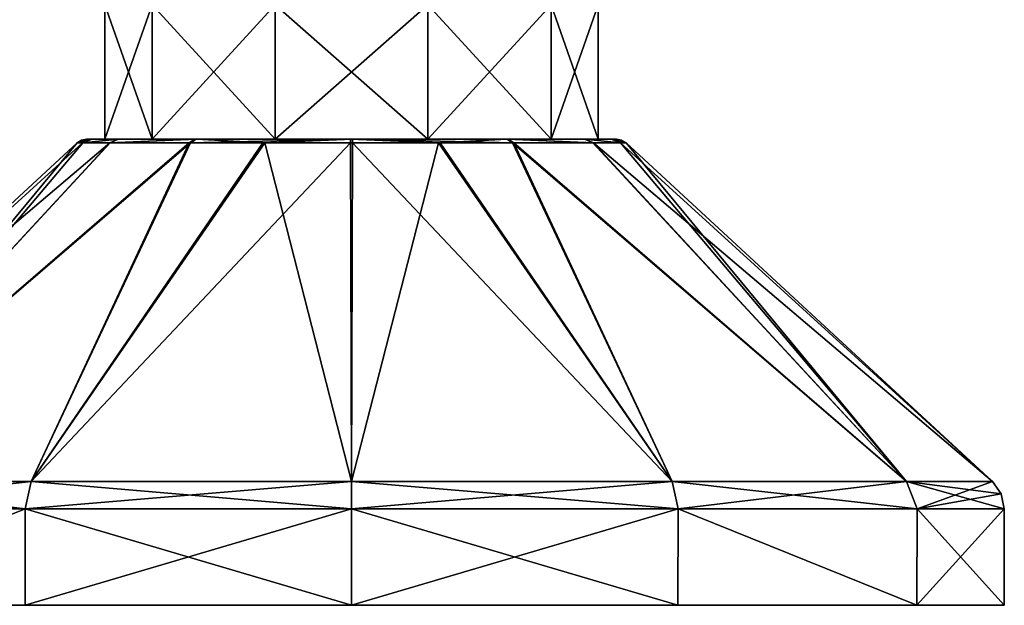
# Model space of a CAD drawing. Units: millimetres. Extents: x -110 to 110, y -55 to 327.
# Drawn here: x 57 to 110, y -55 to -23 of the extents above; entities that cross this region are included whole.
import ezdxf

# ---------------------------------------------------------------- set-up
doc = ezdxf.new("R2010")
doc.units = ezdxf.units.MM
doc.header["$LTSCALE"] = 65.185185
for name, color, linetype in [('198', 7, 'CONTINUOUS'), ('199', 7, 'CONTINUOUS'), ('200', 7, 'CONTINUOUS'), ('201', 7, 'CONTINUOUS'), ('202', 7, 'CONTINUOUS'), ('203', 7, 'CONTINUOUS'), ('204', 7, 'CONTINUOUS'), ('205', 7, 'CONTINUOUS'), ('206', 7, 'CONTINUOUS'), ('207', 7, 'CONTINUOUS'), ('208', 7, 'CONTINUOUS'), ('209', 7, 'CONTINUOUS')]:
    doc.layers.add(name, color=color, linetype=linetype)

msp = doc.modelspace()

# ---------------------------------------------------------------- linework, layer by layer
at = {"layer": '198', "linetype": 'Continuous'}
for points in [[(61.779, -22.66), (64.306, -22.66, -7.771), (61.779, -29.86), (61.779, -22.66)], [(61.779, -29.86), (64.306, -22.66, -7.771), (64.306, -29.86, -7.771), (61.779, -29.86)], [(64.306, -22.66, -7.771), (70.912, -22.66, -12.572), (64.306, -29.86, -7.771), (64.306, -22.66, -7.771)], [(64.306, -29.86, -7.771), (70.912, -22.66, -12.572), (70.912, -29.86, -12.572), (64.306, -29.86, -7.771)], [(70.912, -22.66, -12.572), (79.088, -22.66, -12.572), (70.912, -29.86, -12.572), (70.912, -22.66, -12.572)], [(70.912, -29.86, -12.572), (79.088, -22.66, -12.572), (79.088, -29.86, -12.572), (70.912, -29.86, -12.572)], [(79.088, -22.66, -12.572), (85.694, -22.66, -7.771), (79.088, -29.86, -12.572), (79.088, -22.66, -12.572)], [(79.088, -29.86, -12.572), (85.694, -22.66, -7.771), (85.694, -29.86, -7.771), (79.088, -29.86, -12.572)], [(85.694, -22.66, -7.771), (88.221, -22.66), (85.694, -29.86, -7.771), (85.694, -22.66, -7.771)], [(85.694, -29.86, -7.771), (88.221, -22.66), (88.221, -29.86), (85.694, -29.86, -7.771)]]:
    msp.add_3dface(points, dxfattribs=at)
at = {"layer": '199', "linetype": 'Continuous'}
for points in [[(64.306, -22.66, 7.771), (61.779, -22.66), (64.306, -29.86, 7.771), (64.306, -22.66, 7.771)], [(61.779, -22.66), (61.779, -29.86), (64.306, -29.86, 7.771), (61.779, -22.66)], [(70.912, -22.66, 12.572), (64.306, -22.66, 7.771), (70.912, -29.86, 12.572), (70.912, -22.66, 12.572)], [(70.912, -29.86, 12.572), (64.306, -22.66, 7.771), (64.306, -29.86, 7.771), (70.912, -29.86, 12.572)], [(79.088, -22.66, 12.572), (70.912, -22.66, 12.572), (79.088, -29.86, 12.572), (79.088, -22.66, 12.572)], [(79.088, -29.86, 12.572), (70.912, -22.66, 12.572), (70.912, -29.86, 12.572), (79.088, -29.86, 12.572)], [(85.694, -22.66, 7.771), (79.088, -22.66, 12.572), (85.694, -29.86, 7.771), (85.694, -22.66, 7.771)], [(85.694, -29.86, 7.771), (79.088, -22.66, 12.572), (79.088, -29.86, 12.572), (85.694, -29.86, 7.771)], [(88.221, -22.66), (85.694, -22.66, 7.771), (88.221, -29.86), (88.221, -22.66)], [(88.221, -29.86), (85.694, -22.66, 7.771), (85.694, -29.86, 7.771), (88.221, -29.86)]]:
    msp.add_3dface(points, dxfattribs=at)
at = {"layer": '200', "linetype": 'Continuous'}
for points in [[(44.689, -54.86, 17.5), (40, -54.86), (105.311, -54.86, 17.5), (44.689, -54.86, 17.5)], [(105.311, -54.86, 17.5), (40, -54.86), (110, -54.86), (105.311, -54.86, 17.5)], [(110, -54.86), (40, -54.86), (44.689, -54.86, -17.5), (110, -54.86)], [(57.5, -54.86, 30.311), (44.689, -54.86, 17.5), (92.5, -54.86, 30.311), (57.5, -54.86, 30.311)], [(92.5, -54.86, 30.311), (44.689, -54.86, 17.5), (105.311, -54.86, 17.5), (92.5, -54.86, 30.311)], [(105.311, -54.86, -17.5), (110, -54.86), (44.689, -54.86, -17.5), (105.311, -54.86, -17.5)], [(57.5, -54.86, -30.311), (105.311, -54.86, -17.5), (44.689, -54.86, -17.5), (57.5, -54.86, -30.311)], [(75, -54.86, 35), (57.5, -54.86, 30.311), (92.5, -54.86, 30.311), (75, -54.86, 35)], [(92.5, -54.86, -30.311), (105.311, -54.86, -17.5), (57.5, -54.86, -30.311), (92.5, -54.86, -30.311)], [(75, -54.86, -35), (92.5, -54.86, -30.311), (57.5, -54.86, -30.311), (75, -54.86, -35)]]:
    msp.add_3dface(points, dxfattribs=at)
at = {"layer": '201', "linetype": 'Continuous'}
for points in [[(57.492, -49.691, -30.306), (44.689, -54.86, -17.5), (44.68, -49.691, -17.483), (57.492, -49.691, -30.306)], [(57.5, -54.86, -30.311), (44.689, -54.86, -17.5), (57.492, -49.691, -30.306), (57.5, -54.86, -30.311)], [(74.999, -49.691, -35), (57.5, -54.86, -30.311), (57.492, -49.691, -30.306), (74.999, -49.691, -35)], [(75, -54.86, -35), (57.5, -54.86, -30.311), (74.999, -49.691, -35), (75, -54.86, -35)], [(92.507, -49.691, -30.307), (75, -54.86, -35), (74.999, -49.691, -35), (92.507, -49.691, -30.307)], [(92.5, -54.86, -30.311), (75, -54.86, -35), (92.507, -49.691, -30.307), (92.5, -54.86, -30.311)], [(105.311, -54.86, -17.5), (92.5, -54.86, -30.311), (92.507, -49.691, -30.307), (105.311, -54.86, -17.5)], [(105.32, -49.691, -17.484), (105.311, -54.86, -17.5), (92.507, -49.691, -30.307), (105.32, -49.691, -17.484)], [(110, -54.86), (105.311, -54.86, -17.5), (110, -49.691), (110, -54.86)], [(110, -49.691), (105.311, -54.86, -17.5), (105.32, -49.691, -17.484), (110, -49.691)]]:
    msp.add_3dface(points, dxfattribs=at)
at = {"layer": '202', "linetype": 'Continuous'}
for points in [[(60.582, -30.059, -2.944), (62.036, -30.059, -6.963), (40.642, -48.222), (60.582, -30.059, -2.944)], [(40.642, -48.222), (62.036, -30.059, -6.963), (45.236, -48.222, -17.163), (40.642, -48.222)], [(60.284, -30.059), (60.582, -30.059, -2.944), (40.642, -48.222), (60.284, -30.059)], [(62.036, -30.059, -6.963), (66.294, -30.059, -11.864), (45.236, -48.222, -17.163), (62.036, -30.059, -6.963)], [(45.236, -48.222, -17.163), (66.294, -30.059, -11.864), (57.813, -48.222, -29.75), (45.236, -48.222, -17.163)], [(70.245, -30.059, -13.926), (74.946, -30.059, -14.715), (57.813, -48.222, -29.75), (70.245, -30.059, -13.926)], [(57.813, -48.222, -29.75), (74.946, -30.059, -14.715), (74.999, -48.222, -34.358), (57.813, -48.222, -29.75)], [(66.294, -30.059, -11.864), (70.245, -30.059, -13.926), (57.813, -48.222, -29.75), (66.294, -30.059, -11.864)], [(74.946, -30.059, -14.715), (79.655, -30.059, -13.96), (74.999, -48.222, -34.358), (74.946, -30.059, -14.715)], [(74.999, -48.222, -34.358), (79.655, -30.059, -13.96), (92.186, -48.222, -29.751), (74.999, -48.222, -34.358)], [(79.655, -30.059, -13.96), (83.636, -30.059, -11.915), (92.186, -48.222, -29.751), (79.655, -30.059, -13.96)], [(83.636, -30.059, -11.915), (87.945, -30.059, -6.999), (104.764, -48.222, -17.163), (83.636, -30.059, -11.915)], [(92.186, -48.222, -29.751), (83.636, -30.059, -11.915), (104.764, -48.222, -17.163), (92.186, -48.222, -29.751)], [(87.945, -30.059, -6.999), (89.415, -30.059, -2.958), (104.764, -48.222, -17.163), (87.945, -30.059, -6.999)], [(89.415, -30.059, -2.958), (89.716, -30.059), (104.764, -48.222, -17.163), (89.415, -30.059, -2.958)], [(89.716, -30.059), (109.358, -48.222), (104.764, -48.222, -17.163), (89.716, -30.059)]]:
    msp.add_3dface(points, dxfattribs=at)
at = {"layer": '203', "linetype": 'Continuous'}
for points in [[(61.779, -29.86), (64.306, -29.86, -7.771), (60.794, -29.86), (61.779, -29.86)], [(61.083, -29.86, 2.856), (61.779, -29.86), (60.794, -29.86), (61.083, -29.86, 2.856)], [(60.794, -29.86), (64.306, -29.86, -7.771), (61.081, -29.86, -2.842), (60.794, -29.86)], [(61.081, -29.86, -2.842), (64.306, -29.86, -7.771), (62.484, -29.86, -6.722), (61.081, -29.86, -2.842)], [(62.503, -29.86, 6.757), (61.779, -29.86), (61.083, -29.86, 2.856), (62.503, -29.86, 6.757)], [(64.306, -29.86, 7.771), (61.779, -29.86), (62.503, -29.86, 6.757), (64.306, -29.86, 7.771)], [(62.484, -29.86, -6.722), (64.306, -29.86, -7.771), (66.596, -29.86, -11.455), (62.484, -29.86, -6.722)], [(66.663, -29.86, 11.504), (64.306, -29.86, 7.771), (62.503, -29.86, 6.757), (66.663, -29.86, 11.504)], [(64.306, -29.86, -7.771), (70.912, -29.86, -12.572), (66.596, -29.86, -11.455), (64.306, -29.86, -7.771)], [(70.912, -29.86, 12.572), (64.306, -29.86, 7.771), (66.663, -29.86, 11.504), (70.912, -29.86, 12.572)], [(66.596, -29.86, -11.455), (70.912, -29.86, -12.572), (74.949, -29.86, -14.207), (66.596, -29.86, -11.455)], [(75.051, -29.86, 14.207), (70.912, -29.86, 12.572), (66.663, -29.86, 11.504), (75.051, -29.86, 14.207)], [(70.912, -29.86, -12.572), (79.088, -29.86, -12.572), (74.949, -29.86, -14.207), (70.912, -29.86, -12.572)], [(79.088, -29.86, 12.572), (70.912, -29.86, 12.572), (75.051, -29.86, 14.207), (79.088, -29.86, 12.572)], [(74.949, -29.86, -14.207), (79.088, -29.86, -12.572), (83.337, -29.86, -11.504), (74.949, -29.86, -14.207)], [(83.404, -29.86, 11.455), (79.088, -29.86, 12.572), (75.051, -29.86, 14.207), (83.404, -29.86, 11.455)], [(79.088, -29.86, -12.572), (85.694, -29.86, -7.771), (83.337, -29.86, -11.504), (79.088, -29.86, -12.572)], [(85.694, -29.86, 7.771), (79.088, -29.86, 12.572), (83.404, -29.86, 11.455), (85.694, -29.86, 7.771)], [(83.337, -29.86, -11.504), (85.694, -29.86, -7.771), (87.497, -29.86, -6.757), (83.337, -29.86, -11.504)], [(87.516, -29.86, 6.722), (85.694, -29.86, 7.771), (83.404, -29.86, 11.455), (87.516, -29.86, 6.722)], [(85.694, -29.86, -7.771), (88.221, -29.86), (87.497, -29.86, -6.757), (85.694, -29.86, -7.771)], [(88.221, -29.86), (85.694, -29.86, 7.771), (89.206, -29.86), (88.221, -29.86)], [(89.206, -29.86), (85.694, -29.86, 7.771), (88.919, -29.86, 2.842), (89.206, -29.86)], [(88.919, -29.86, 2.842), (85.694, -29.86, 7.771), (87.516, -29.86, 6.722), (88.919, -29.86, 2.842)], [(87.497, -29.86, -6.757), (88.221, -29.86), (88.917, -29.86, -2.856), (87.497, -29.86, -6.757)], [(88.221, -29.86), (89.206, -29.86), (88.917, -29.86, -2.856), (88.221, -29.86)]]:
    msp.add_3dface(points, dxfattribs=at)
at = {"layer": '204', "linetype": 'Continuous'}
for points in [[(44.68, -49.691, 17.484), (44.689, -54.86, 17.5), (57.493, -49.691, 30.307), (44.68, -49.691, 17.484)], [(44.689, -54.86, 17.5), (57.5, -54.86, 30.311), (57.493, -49.691, 30.307), (44.689, -54.86, 17.5)], [(57.5, -54.86, 30.311), (75, -54.86, 35), (57.493, -49.691, 30.307), (57.5, -54.86, 30.311)], [(57.493, -49.691, 30.307), (75, -54.86, 35), (75.001, -49.691, 35), (57.493, -49.691, 30.307)], [(75, -54.86, 35), (92.5, -54.86, 30.311), (75.001, -49.691, 35), (75, -54.86, 35)], [(75.001, -49.691, 35), (92.5, -54.86, 30.311), (92.508, -49.691, 30.306), (75.001, -49.691, 35)], [(92.5, -54.86, 30.311), (105.311, -54.86, 17.5), (92.508, -49.691, 30.306), (92.5, -54.86, 30.311)], [(92.508, -49.691, 30.306), (105.311, -54.86, 17.5), (105.32, -49.691, 17.483), (92.508, -49.691, 30.306)], [(105.311, -54.86, 17.5), (110, -54.86), (105.32, -49.691, 17.483), (105.311, -54.86, 17.5)], [(110, -54.86), (110, -49.691), (105.32, -49.691, 17.483), (110, -54.86)]]:
    msp.add_3dface(points, dxfattribs=at)
at = {"layer": '205', "linetype": 'Continuous'}
for points in [[(60.284, -30.059), (40.642, -48.222), (45.236, -48.222, 17.163), (60.284, -30.059)], [(60.585, -30.059, 2.958), (60.284, -30.059), (45.236, -48.222, 17.163), (60.585, -30.059, 2.958)], [(62.055, -30.059, 6.999), (60.585, -30.059, 2.958), (45.236, -48.222, 17.163), (62.055, -30.059, 6.999)], [(66.364, -30.059, 11.915), (62.055, -30.059, 6.999), (45.236, -48.222, 17.163), (66.364, -30.059, 11.915)], [(57.814, -48.222, 29.751), (66.364, -30.059, 11.915), (45.236, -48.222, 17.163), (57.814, -48.222, 29.751)], [(70.345, -30.059, 13.96), (66.364, -30.059, 11.915), (57.814, -48.222, 29.751), (70.345, -30.059, 13.96)], [(75.001, -48.222, 34.358), (70.345, -30.059, 13.96), (57.814, -48.222, 29.751), (75.001, -48.222, 34.358)], [(75.054, -30.059, 14.715), (70.345, -30.059, 13.96), (75.001, -48.222, 34.358), (75.054, -30.059, 14.715)], [(92.187, -48.222, 29.75), (75.054, -30.059, 14.715), (75.001, -48.222, 34.358), (92.187, -48.222, 29.75)], [(79.755, -30.059, 13.926), (75.054, -30.059, 14.715), (92.187, -48.222, 29.75), (79.755, -30.059, 13.926)], [(83.706, -30.059, 11.864), (79.755, -30.059, 13.926), (92.187, -48.222, 29.75), (83.706, -30.059, 11.864)], [(87.964, -30.059, 6.963), (83.706, -30.059, 11.864), (104.764, -48.222, 17.163), (87.964, -30.059, 6.963)], [(104.764, -48.222, 17.163), (83.706, -30.059, 11.864), (92.187, -48.222, 29.75), (104.764, -48.222, 17.163)], [(87.964, -30.059, 6.963), (109.358, -48.222), (89.418, -30.059, 2.944), (87.964, -30.059, 6.963)], [(109.358, -48.222), (87.964, -30.059, 6.963), (104.764, -48.222, 17.163), (109.358, -48.222)], [(109.358, -48.222), (89.716, -30.059), (89.418, -30.059, 2.944), (109.358, -48.222)]]:
    msp.add_3dface(points, dxfattribs=at)
at = {"layer": '206', "linetype": 'Continuous'}
for points in [[(60.284, -30.059), (60.585, -30.059, 2.958), (60.52, -29.912), (60.284, -30.059)], [(60.585, -30.059, 2.958), (60.794, -29.86), (60.52, -29.912), (60.585, -30.059, 2.958)], [(62.503, -29.86, 6.757), (61.083, -29.86, 2.856), (60.585, -30.059, 2.958), (62.503, -29.86, 6.757)], [(62.503, -29.86, 6.757), (60.585, -30.059, 2.958), (62.055, -30.059, 6.999), (62.503, -29.86, 6.757)], [(61.083, -29.86, 2.856), (60.794, -29.86), (60.585, -30.059, 2.958), (61.083, -29.86, 2.856)], [(66.663, -29.86, 11.504), (62.503, -29.86, 6.757), (62.055, -30.059, 6.999), (66.663, -29.86, 11.504)], [(66.663, -29.86, 11.504), (62.055, -30.059, 6.999), (66.364, -30.059, 11.915), (66.663, -29.86, 11.504)], [(66.663, -29.86, 11.504), (66.364, -30.059, 11.915), (70.345, -30.059, 13.96), (66.663, -29.86, 11.504)], [(75.051, -29.86, 14.207), (66.663, -29.86, 11.504), (70.345, -30.059, 13.96), (75.051, -29.86, 14.207)], [(75.051, -29.86, 14.207), (70.345, -30.059, 13.96), (75.054, -30.059, 14.715), (75.051, -29.86, 14.207)], [(83.404, -29.86, 11.455), (75.051, -29.86, 14.207), (83.706, -30.059, 11.864), (83.404, -29.86, 11.455)], [(75.051, -29.86, 14.207), (75.054, -30.059, 14.715), (79.755, -30.059, 13.926), (75.051, -29.86, 14.207)], [(75.051, -29.86, 14.207), (79.755, -30.059, 13.926), (83.706, -30.059, 11.864), (75.051, -29.86, 14.207)], [(87.516, -29.86, 6.722), (83.404, -29.86, 11.455), (87.964, -30.059, 6.963), (87.516, -29.86, 6.722)], [(83.404, -29.86, 11.455), (83.706, -30.059, 11.864), (87.964, -30.059, 6.963), (83.404, -29.86, 11.455)], [(88.919, -29.86, 2.842), (87.516, -29.86, 6.722), (89.418, -30.059, 2.944), (88.919, -29.86, 2.842)], [(87.516, -29.86, 6.722), (87.964, -30.059, 6.963), (89.418, -30.059, 2.944), (87.516, -29.86, 6.722)], [(89.716, -30.059), (88.919, -29.86, 2.842), (89.418, -30.059, 2.944), (89.716, -30.059)], [(88.919, -29.86, 2.842), (89.716, -30.059), (89.48, -29.912), (88.919, -29.86, 2.842)], [(89.206, -29.86), (88.919, -29.86, 2.842), (89.48, -29.912), (89.206, -29.86)]]:
    msp.add_3dface(points, dxfattribs=at)
at = {"layer": '207', "linetype": 'Continuous'}
for points in [[(60.582, -30.059, -2.944), (60.284, -30.059), (61.081, -29.86, -2.842), (60.582, -30.059, -2.944)], [(61.081, -29.86, -2.842), (60.284, -30.059), (60.52, -29.912), (61.081, -29.86, -2.842)], [(60.794, -29.86), (61.081, -29.86, -2.842), (60.52, -29.912), (60.794, -29.86)], [(62.036, -30.059, -6.963), (60.582, -30.059, -2.944), (62.484, -29.86, -6.722), (62.036, -30.059, -6.963)], [(60.582, -30.059, -2.944), (61.081, -29.86, -2.842), (62.484, -29.86, -6.722), (60.582, -30.059, -2.944)], [(66.294, -30.059, -11.864), (62.036, -30.059, -6.963), (66.596, -29.86, -11.455), (66.294, -30.059, -11.864)], [(62.036, -30.059, -6.963), (62.484, -29.86, -6.722), (66.596, -29.86, -11.455), (62.036, -30.059, -6.963)], [(70.245, -30.059, -13.926), (66.294, -30.059, -11.864), (74.949, -29.86, -14.207), (70.245, -30.059, -13.926)], [(66.294, -30.059, -11.864), (66.596, -29.86, -11.455), (74.949, -29.86, -14.207), (66.294, -30.059, -11.864)], [(74.946, -30.059, -14.715), (70.245, -30.059, -13.926), (74.949, -29.86, -14.207), (74.946, -30.059, -14.715)], [(79.655, -30.059, -13.96), (74.946, -30.059, -14.715), (74.949, -29.86, -14.207), (79.655, -30.059, -13.96)], [(79.655, -30.059, -13.96), (74.949, -29.86, -14.207), (83.337, -29.86, -11.504), (79.655, -30.059, -13.96)], [(83.636, -30.059, -11.915), (79.655, -30.059, -13.96), (83.337, -29.86, -11.504), (83.636, -30.059, -11.915)], [(87.945, -30.059, -6.999), (83.636, -30.059, -11.915), (83.337, -29.86, -11.504), (87.945, -30.059, -6.999)], [(87.945, -30.059, -6.999), (83.337, -29.86, -11.504), (87.497, -29.86, -6.757), (87.945, -30.059, -6.999)], [(89.415, -30.059, -2.958), (87.945, -30.059, -6.999), (87.497, -29.86, -6.757), (89.415, -30.059, -2.958)], [(89.415, -30.059, -2.958), (87.497, -29.86, -6.757), (88.917, -29.86, -2.856), (89.415, -30.059, -2.958)], [(89.206, -29.86), (89.415, -30.059, -2.958), (88.917, -29.86, -2.856), (89.206, -29.86)], [(89.415, -30.059, -2.958), (89.206, -29.86), (89.48, -29.912), (89.415, -30.059, -2.958)], [(89.716, -30.059), (89.415, -30.059, -2.958), (89.48, -29.912), (89.716, -30.059)]]:
    msp.add_3dface(points, dxfattribs=at)
at = {"layer": '208', "linetype": 'Continuous'}
for points in [[(44.68, -49.691, 17.484), (57.493, -49.691, 30.307), (45.236, -48.222, 17.163), (44.68, -49.691, 17.484)], [(57.493, -49.691, 30.307), (57.814, -48.222, 29.751), (45.236, -48.222, 17.163), (57.493, -49.691, 30.307)], [(57.493, -49.691, 30.307), (75.001, -49.691, 35), (57.814, -48.222, 29.751), (57.493, -49.691, 30.307)], [(75.001, -49.691, 35), (75.001, -48.222, 34.358), (57.814, -48.222, 29.751), (75.001, -49.691, 35)], [(75.001, -49.691, 35), (92.508, -49.691, 30.306), (75.001, -48.222, 34.358), (75.001, -49.691, 35)], [(92.508, -49.691, 30.306), (92.187, -48.222, 29.75), (75.001, -48.222, 34.358), (92.508, -49.691, 30.306)], [(92.508, -49.691, 30.306), (105.32, -49.691, 17.483), (92.187, -48.222, 29.75), (92.508, -49.691, 30.306)], [(105.32, -49.691, 17.483), (104.764, -48.222, 17.163), (92.187, -48.222, 29.75), (105.32, -49.691, 17.483)], [(105.32, -49.691, 17.483), (110, -49.691), (104.764, -48.222, 17.163), (105.32, -49.691, 17.483)], [(104.764, -48.222, 17.163), (110, -49.691), (109.832, -48.89), (104.764, -48.222, 17.163)], [(109.358, -48.222), (104.764, -48.222, 17.163), (109.832, -48.89), (109.358, -48.222)]]:
    msp.add_3dface(points, dxfattribs=at)
at = {"layer": '209', "linetype": 'Continuous'}
for points in [[(57.492, -49.691, -30.306), (44.68, -49.691, -17.483), (57.813, -48.222, -29.75), (57.492, -49.691, -30.306)], [(44.68, -49.691, -17.483), (45.236, -48.222, -17.163), (57.813, -48.222, -29.75), (44.68, -49.691, -17.483)], [(74.999, -49.691, -35), (57.492, -49.691, -30.306), (74.999, -48.222, -34.358), (74.999, -49.691, -35)], [(57.492, -49.691, -30.306), (57.813, -48.222, -29.75), (74.999, -48.222, -34.358), (57.492, -49.691, -30.306)], [(92.507, -49.691, -30.307), (74.999, -49.691, -35), (92.186, -48.222, -29.751), (92.507, -49.691, -30.307)], [(74.999, -49.691, -35), (74.999, -48.222, -34.358), (92.186, -48.222, -29.751), (74.999, -49.691, -35)], [(92.507, -49.691, -30.307), (92.186, -48.222, -29.751), (104.764, -48.222, -17.163), (92.507, -49.691, -30.307)], [(105.32, -49.691, -17.484), (92.507, -49.691, -30.307), (104.764, -48.222, -17.163), (105.32, -49.691, -17.484)], [(109.358, -48.222), (105.32, -49.691, -17.484), (104.764, -48.222, -17.163), (109.358, -48.222)], [(105.32, -49.691, -17.484), (109.358, -48.222), (109.832, -48.89), (105.32, -49.691, -17.484)], [(110, -49.691), (105.32, -49.691, -17.484), (109.832, -48.89), (110, -49.691)]]:
    msp.add_3dface(points, dxfattribs=at)

doc.saveas('drawing.dxf')
